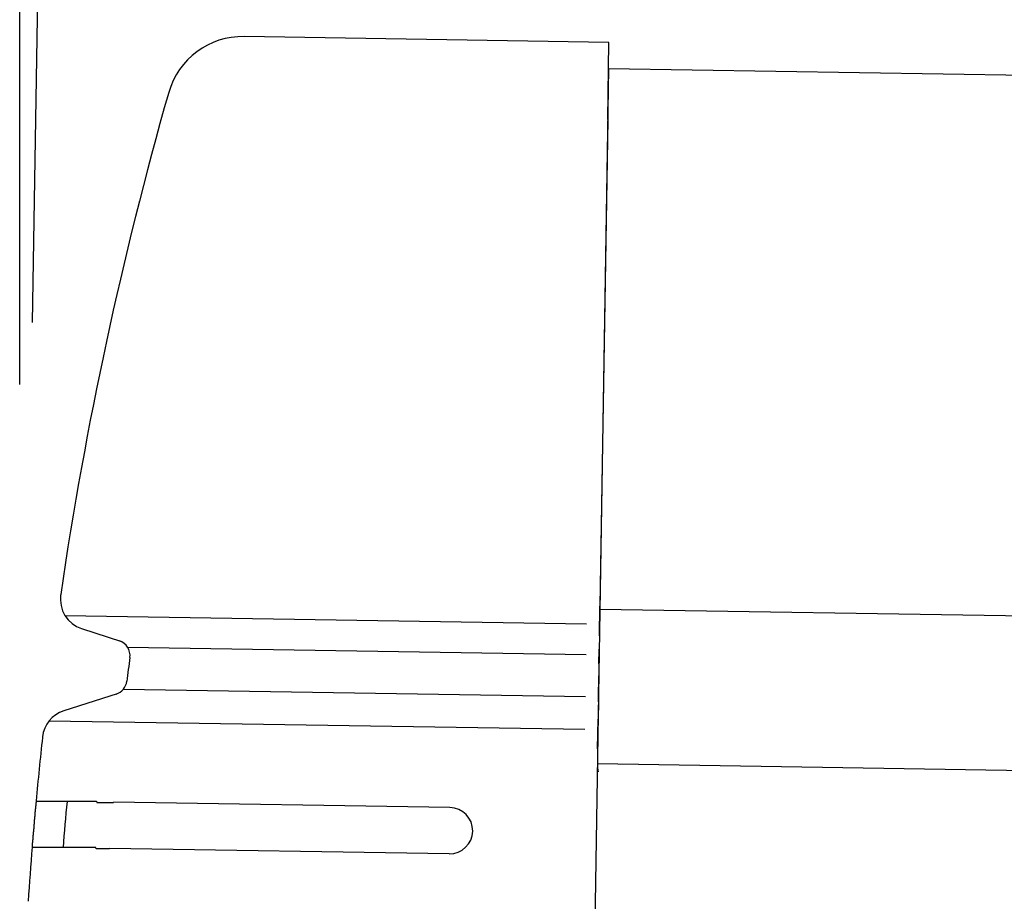
# Model space of a CAD drawing. Extents: x 543 to 20719, y 184 to 14052.
# Drawn here: x 5695 to 5759, y 13110 to 13167 of the extents above; entities that cross this region are included whole.
import ezdxf

# ---------------------------------------------------------------- set-up
doc = ezdxf.new("R2010")
doc.units = 0
doc.header["$LTSCALE"] = 50
doc.header["$MEASUREMENT"] = 0
for name, color, linetype in [('SUNPOU', 4, 'CONTINUOUS'), ('上枠左右A1_5', 1, 'CONTINUOUS'), ('鼻隠し前コーナー樹脂', 4, 'CONTINUOUS')]:
    doc.layers.add(name, color=color, linetype=linetype)

msp = doc.modelspace()

# ---------------------------------------------------------------- linework, layer by layer
at = {"layer": 'SUNPOU'}
for p, q in [((5695.885, 13147.183), (5702.396, 13554.142)), ((5695.053, 13143.174), (5695.053, 13345.224))]:
    msp.add_line(p, q, dxfattribs=at)
at = {"layer": '上枠左右A1_5'}
for p, q in [((5733.163, 13163.626), (5730.923, 13023.644)), ((5733.163, 13163.626), (8777.141, 13114.922)), ((5732.603, 13128.63), (8776.581, 13079.927)), ((5732.443, 13118.632), (8776.421, 13069.928))]:
    msp.add_line(p, q, dxfattribs=at)
at = {"layer": '鼻隠し前コーナー樹脂', "linetype": 'Continuous'}
for p, q in [((5733.19, 13165.326), (5709.583, 13165.704)), ((5733.11, 13160.326), (5733.19, 13165.326)), ((5733.11, 13160.326), (5732.606, 13128.819)), ((5697.708, 13129.585), (5697.705, 13129.562)), ((5732.575, 13126.903), (5732.606, 13128.819)), ((5697.983, 13128.219), (5731.745, 13127.678)), ((5699.062, 13127.371), (5701.633, 13126.532)), ((5732.575, 13126.903), (5732.562, 13126.045)), ((5702.04, 13126.156), (5731.713, 13125.681)), ((5732.546, 13125.087), (5732.562, 13126.045)), ((5732.546, 13125.087), (5732.522, 13123.58)), ((5701.763, 13123.44), (5731.67, 13122.961)), ((5732.507, 13122.621), (5732.522, 13123.58)), ((5701.354, 13123.144), (5697.908, 13122.043)), ((5732.507, 13122.621), (5732.489, 13121.496)), ((5732.458, 13119.577), (5732.489, 13121.496)), ((5696.968, 13121.403), (5731.636, 13120.849)), ((5696.529, 13120.355), (5696.526, 13120.325)), ((5732.458, 13119.577), (5732.442, 13118.578)), ((5722.896, 13115.784), (5701.127, 13116.132)), ((5722.848, 13112.785), (5700.864, 13113.136))]:
    msp.add_line(p, q, dxfattribs=at)
at = {"layer": '鼻隠し前コーナー樹脂'}
for p, q in [((5696.08, 13115.8), (5696.07, 13115.8)), ((5696.07, 13115.8), (5696.07, 13115.7)), ((5696.09, 13115.9), (5696.08, 13115.9)), ((5696.08, 13115.9), (5696.08, 13115.8)), ((5696.1, 13116), (5696.09, 13116)), ((5696.09, 13116), (5696.09, 13115.9)), ((5696.11, 13116.1), (5696.1, 13116.1)), ((5696.1, 13116.1), (5696.1, 13116)), ((5696.11, 13116.2), (5696.12, 13116.2)), ((5696.11, 13116.2), (5696.11, 13116.1)), ((5696.12, 13116.2), (5696.13, 13116.2)), ((5696.13, 13116.2), (5696.14, 13116.2)), ((5696.14, 13116.2), (5696.15, 13116.2)), ((5696.15, 13116.2), (5696.16, 13116.2)), ((5696.16, 13116.2), (5696.17, 13116.2)), ((5696.17, 13116.2), (5696.18, 13116.2)), ((5696.18, 13116.2), (5696.19, 13116.2)), ((5696.19, 13116.2), (5696.2, 13116.2)), ((5696.2, 13116.2), (5696.21, 13116.2)), ((5696.21, 13116.2), (5696.22, 13116.2)), ((5696.22, 13116.2), (5696.23, 13116.2)), ((5696.23, 13116.2), (5696.24, 13116.2)), ((5696.24, 13116.2), (5696.25, 13116.2)), ((5696.25, 13116.2), (5696.26, 13116.2)), ((5696.26, 13116.2), (5696.27, 13116.2)), ((5696.27, 13116.2), (5696.28, 13116.2)), ((5696.28, 13116.2), (5696.29, 13116.2)), ((5696.29, 13116.2), (5696.3, 13116.2)), ((5696.3, 13116.2), (5696.31, 13116.2)), ((5696.31, 13116.2), (5696.32, 13116.2)), ((5696.32, 13116.2), (5696.33, 13116.2)), ((5696.33, 13116.2), (5696.34, 13116.2)), ((5696.34, 13116.2), (5696.35, 13116.2)), ((5696.35, 13116.2), (5696.36, 13116.2)), ((5696.36, 13116.2), (5696.37, 13116.2)), ((5696.37, 13116.2), (5696.38, 13116.2)), ((5696.38, 13116.2), (5696.39, 13116.2)), ((5696.39, 13116.2), (5696.4, 13116.2)), ((5696.4, 13116.2), (5696.41, 13116.2)), ((5696.41, 13116.2), (5696.42, 13116.2)), ((5696.42, 13116.2), (5696.43, 13116.2)), ((5696.43, 13116.2), (5696.44, 13116.2)), ((5696.44, 13116.2), (5696.45, 13116.2)), ((5696.45, 13116.2), (5696.46, 13116.2)), ((5696.46, 13116.2), (5696.47, 13116.2)), ((5696.47, 13116.2), (5696.48, 13116.2)), ((5696.48, 13116.2), (5696.49, 13116.2)), ((5696.49, 13116.2), (5696.5, 13116.2)), ((5696.5, 13116.2), (5696.51, 13116.2)), ((5696.51, 13116.2), (5696.52, 13116.2)), ((5696.52, 13116.2), (5696.53, 13116.2)), ((5696.53, 13116.2), (5696.54, 13116.2)), ((5696.54, 13116.2), (5696.55, 13116.2)), ((5696.55, 13116.2), (5696.56, 13116.2)), ((5696.56, 13116.2), (5696.57, 13116.2)), ((5696.57, 13116.2), (5696.58, 13116.2)), ((5696.58, 13116.2), (5696.59, 13116.2)), ((5696.59, 13116.2), (5696.6, 13116.2)), ((5696.6, 13116.2), (5696.61, 13116.2)), ((5696.61, 13116.2), (5696.62, 13116.2)), ((5696.62, 13116.2), (5696.63, 13116.2)), ((5696.63, 13116.2), (5696.64, 13116.2)), ((5696.64, 13116.2), (5696.65, 13116.2)), ((5696.65, 13116.2), (5696.66, 13116.2)), ((5696.66, 13116.2), (5696.67, 13116.2)), ((5696.67, 13116.2), (5696.68, 13116.2)), ((5696.68, 13116.2), (5696.69, 13116.2)), ((5696.69, 13116.2), (5696.7, 13116.2)), ((5696.7, 13116.2), (5696.71, 13116.2)), ((5696.71, 13116.2), (5696.72, 13116.2)), ((5696.72, 13116.2), (5696.73, 13116.2)), ((5696.73, 13116.2), (5696.74, 13116.2)), ((5696.74, 13116.2), (5696.75, 13116.2)), ((5696.75, 13116.2), (5696.76, 13116.2)), ((5696.76, 13116.2), (5696.77, 13116.2)), ((5696.77, 13116.2), (5696.78, 13116.2)), ((5696.78, 13116.2), (5696.79, 13116.2)), ((5696.79, 13116.2), (5696.8, 13116.2)), ((5696.8, 13116.2), (5696.81, 13116.2)), ((5696.81, 13116.2), (5696.82, 13116.2)), ((5696.82, 13116.2), (5696.83, 13116.2)), ((5696.83, 13116.2), (5696.84, 13116.2)), ((5696.84, 13116.2), (5696.85, 13116.2)), ((5696.85, 13116.2), (5696.86, 13116.2)), ((5696.86, 13116.2), (5696.87, 13116.2)), ((5696.87, 13116.2), (5696.88, 13116.2)), ((5696.88, 13116.2), (5696.9, 13116.2)), ((5696.9, 13116.2), (5696.91, 13116.2)), ((5696.91, 13116.2), (5696.92, 13116.2)), ((5696.92, 13116.2), (5696.93, 13116.2)), ((5696.93, 13116.2), (5696.94, 13116.2)), ((5696.94, 13116.2), (5696.95, 13116.2)), ((5696.95, 13116.2), (5696.96, 13116.2)), ((5696.96, 13116.2), (5696.97, 13116.2)), ((5696.97, 13116.2), (5696.99, 13116.2)), ((5696.99, 13116.2), (5697, 13116.2)), ((5697, 13116.2), (5697.01, 13116.2)), ((5697.01, 13116.2), (5697.02, 13116.2)), ((5697.02, 13116.2), (5697.03, 13116.2)), ((5697.03, 13116.2), (5697.05, 13116.2)), ((5697.05, 13116.2), (5697.06, 13116.2)), ((5697.06, 13116.2), (5697.07, 13116.2)), ((5697.07, 13116.2), (5697.08, 13116.2)), ((5697.08, 13116.2), (5697.09, 13116.2)), ((5697.09, 13116.2), (5697.11, 13116.2)), ((5697.11, 13116.2), (5697.12, 13116.2)), ((5697.12, 13116.2), (5697.13, 13116.2)), ((5697.13, 13116.2), (5697.14, 13116.2)), ((5697.14, 13116.2), (5697.16, 13116.2)), ((5697.16, 13116.2), (5697.17, 13116.2)), ((5697.17, 13116.2), (5697.18, 13116.2)), ((5697.18, 13116.2), (5697.19, 13116.2)), ((5697.19, 13116.2), (5697.21, 13116.2)), ((5697.21, 13116.2), (5697.22, 13116.2)), ((5697.22, 13116.2), (5697.23, 13116.2)), ((5697.23, 13116.2), (5697.25, 13116.2)), ((5697.25, 13116.2), (5697.26, 13116.2)), ((5697.26, 13116.2), (5697.27, 13116.2)), ((5697.27, 13116.2), (5697.28, 13116.2)), ((5697.28, 13116.2), (5697.3, 13116.2)), ((5697.3, 13116.2), (5697.31, 13116.2)), ((5697.31, 13116.2), (5697.32, 13116.2)), ((5697.32, 13116.2), (5697.34, 13116.2)), ((5697.34, 13116.2), (5697.35, 13116.2)), ((5697.35, 13116.2), (5697.37, 13116.2)), ((5697.37, 13116.2), (5697.38, 13116.2)), ((5697.38, 13116.2), (5697.39, 13116.2)), ((5697.39, 13116.2), (5697.41, 13116.2)), ((5697.41, 13116.2), (5697.42, 13116.2)), ((5697.42, 13116.2), (5697.43, 13116.2)), ((5697.43, 13116.2), (5697.45, 13116.2)), ((5697.45, 13116.2), (5697.46, 13116.2)), ((5697.46, 13116.2), (5697.48, 13116.2)), ((5697.48, 13116.2), (5697.49, 13116.2)), ((5697.49, 13116.2), (5697.5, 13116.2)), ((5697.5, 13116.2), (5697.52, 13116.2)), ((5697.52, 13116.2), (5697.53, 13116.2)), ((5697.53, 13116.2), (5697.55, 13116.2)), ((5697.55, 13116.2), (5697.56, 13116.2)), ((5697.56, 13116.2), (5697.58, 13116.2)), ((5697.58, 13116.2), (5697.59, 13116.2)), ((5697.59, 13116.2), (5697.61, 13116.2)), ((5697.61, 13116.2), (5697.62, 13116.2)), ((5697.62, 13116.2), (5697.63, 13116.2)), ((5697.63, 13116.2), (5697.65, 13116.2)), ((5697.65, 13116.2), (5697.66, 13116.2)), ((5697.66, 13116.2), (5697.68, 13116.2)), ((5697.68, 13116.2), (5697.69, 13116.2)), ((5697.69, 13116.2), (5697.71, 13116.2)), ((5697.71, 13116.2), (5697.72, 13116.2)), ((5697.72, 13116.2), (5697.74, 13116.2)), ((5697.74, 13116.2), (5697.75, 13116.2)), ((5697.75, 13116.2), (5697.77, 13116.2)), ((5697.77, 13116.2), (5697.79, 13116.2)), ((5697.79, 13116.2), (5697.8, 13116.2)), ((5697.8, 13116.2), (5697.82, 13116.2)), ((5697.82, 13116.2), (5697.83, 13116.2)), ((5697.83, 13116.2), (5697.85, 13116.2)), ((5697.85, 13116.2), (5697.86, 13116.2)), ((5697.86, 13116.2), (5697.88, 13116.2)), ((5697.88, 13116.2), (5697.89, 13116.2)), ((5697.89, 13116.2), (5697.91, 13116.2)), ((5697.91, 13116.2), (5697.93, 13116.2)), ((5697.93, 13116.2), (5697.94, 13116.2)), ((5697.94, 13116.2), (5697.96, 13116.2)), ((5697.96, 13116.2), (5697.97, 13116.2)), ((5697.97, 13116.2), (5697.99, 13116.2)), ((5697.99, 13116.2), (5698, 13116.2)), ((5698, 13116.2), (5698.02, 13116.2)), ((5698.02, 13116.2), (5698.04, 13116.2)), ((5698.04, 13116.2), (5698.05, 13116.2)), ((5698.05, 13116.2), (5698.07, 13116.2)), ((5698.07, 13116.2), (5698.09, 13116.2)), ((5698.09, 13116.2), (5698.1, 13116.2)), ((5698.1, 13116.2), (5698.12, 13116.2)), ((5698.12, 13116.2), (5698.14, 13116.2)), ((5698.14, 13116.2), (5698.15, 13116.2)), ((5698.15, 13116.2), (5698.17, 13116.2)), ((5698.17, 13116.2), (5698.19, 13116.2)), ((5698.19, 13116.2), (5698.2, 13116.2)), ((5698.2, 13116.2), (5698.22, 13116.2)), ((5698.22, 13116.2), (5698.24, 13116.2)), ((5698.24, 13116.2), (5698.25, 13116.2)), ((5698.25, 13116.2), (5698.27, 13116.2)), ((5698.27, 13116.2), (5698.29, 13116.2)), ((5698.29, 13116.2), (5698.3, 13116.2)), ((5698.3, 13116.2), (5698.32, 13116.2)), ((5698.32, 13116.2), (5698.34, 13116.2)), ((5698.34, 13116.2), (5698.35, 13116.2)), ((5698.35, 13116.2), (5698.37, 13116.2)), ((5698.37, 13116.2), (5698.39, 13116.2)), ((5698.39, 13116.2), (5698.41, 13116.2)), ((5698.41, 13116.2), (5698.42, 13116.2)), ((5698.42, 13116.2), (5698.44, 13116.2)), ((5698.44, 13116.2), (5698.46, 13116.2)), ((5698.46, 13116.2), (5698.47, 13116.2)), ((5698.47, 13116.2), (5698.49, 13116.2)), ((5698.49, 13116.2), (5698.51, 13116.2)), ((5698.51, 13116.2), (5698.53, 13116.2)), ((5698.53, 13116.2), (5698.54, 13116.2)), ((5698.54, 13116.2), (5698.56, 13116.2)), ((5698.56, 13116.2), (5698.58, 13116.2)), ((5698.58, 13116.2), (5698.6, 13116.2)), ((5698.6, 13116.2), (5698.62, 13116.2)), ((5698.62, 13116.2), (5698.63, 13116.2)), ((5698.63, 13116.2), (5698.65, 13116.2)), ((5698.65, 13116.2), (5698.67, 13116.2)), ((5698.67, 13116.2), (5698.69, 13116.2)), ((5698.69, 13116.2), (5698.71, 13116.2)), ((5698.71, 13116.2), (5698.72, 13116.2)), ((5698.72, 13116.2), (5698.74, 13116.2)), ((5698.74, 13116.2), (5698.76, 13116.2)), ((5698.76, 13116.2), (5698.78, 13116.2)), ((5698.78, 13116.2), (5698.8, 13116.2)), ((5698.8, 13116.2), (5698.81, 13116.2)), ((5698.81, 13116.2), (5698.83, 13116.2)), ((5698.83, 13116.2), (5698.85, 13116.2)), ((5698.85, 13116.2), (5698.87, 13116.2)), ((5698.87, 13116.2), (5698.89, 13116.2)), ((5698.89, 13116.2), (5698.91, 13116.2)), ((5698.91, 13116.2), (5698.92, 13116.2)), ((5698.92, 13116.2), (5698.94, 13116.2)), ((5698.94, 13116.2), (5698.96, 13116.2)), ((5698.96, 13116.2), (5698.98, 13116.2)), ((5698.98, 13116.2), (5699, 13116.2)), ((5699, 13116.2), (5699.02, 13116.2)), ((5699.02, 13116.2), (5699.04, 13116.2)), ((5699.04, 13116.2), (5699.05, 13116.2)), ((5699.05, 13116.2), (5699.07, 13116.2)), ((5699.07, 13116.2), (5699.09, 13116.2)), ((5699.09, 13116.2), (5699.11, 13116.2)), ((5699.11, 13116.2), (5699.13, 13116.2)), ((5699.13, 13116.2), (5699.15, 13116.2)), ((5699.15, 13116.2), (5699.17, 13116.2)), ((5699.17, 13116.2), (5699.19, 13116.2)), ((5699.19, 13116.2), (5699.2, 13116.2)), ((5699.2, 13116.2), (5699.22, 13116.2)), ((5699.22, 13116.2), (5699.24, 13116.2)), ((5699.24, 13116.2), (5699.26, 13116.2)), ((5699.26, 13116.2), (5699.28, 13116.2)), ((5699.28, 13116.2), (5699.3, 13116.2)), ((5699.3, 13116.2), (5699.32, 13116.2)), ((5699.32, 13116.2), (5699.34, 13116.2)), ((5699.34, 13116.2), (5699.36, 13116.2)), ((5699.36, 13116.2), (5699.38, 13116.2)), ((5699.38, 13116.2), (5699.4, 13116.2)), ((5699.4, 13116.2), (5699.42, 13116.2)), ((5699.42, 13116.2), (5699.43, 13116.2)), ((5699.43, 13116.2), (5699.45, 13116.2)), ((5699.45, 13116.2), (5699.47, 13116.2)), ((5699.47, 13116.2), (5699.49, 13116.2)), ((5699.49, 13116.2), (5699.51, 13116.2)), ((5699.51, 13116.2), (5699.53, 13116.2)), ((5699.53, 13116.2), (5699.55, 13116.2)), ((5699.55, 13116.2), (5699.57, 13116.2)), ((5699.57, 13116.2), (5699.59, 13116.2)), ((5699.59, 13116.2), (5699.61, 13116.2)), ((5699.61, 13116.2), (5699.63, 13116.2)), ((5699.63, 13116.2), (5699.65, 13116.2)), ((5699.65, 13116.2), (5699.67, 13116.2)), ((5699.67, 13116.2), (5699.69, 13116.2)), ((5699.69, 13116.2), (5699.71, 13116.2)), ((5699.71, 13116.2), (5699.73, 13116.2)), ((5699.73, 13116.2), (5699.75, 13116.2)), ((5699.75, 13116.2), (5699.77, 13116.2)), ((5699.77, 13116.2), (5699.79, 13116.2)), ((5699.79, 13116.2), (5699.81, 13116.2)), ((5699.81, 13116.2), (5699.83, 13116.2)), ((5699.83, 13116.2), (5699.85, 13116.2)), ((5699.85, 13116.2), (5699.87, 13116.2)), ((5699.87, 13116.2), (5699.89, 13116.2)), ((5699.89, 13116.2), (5699.91, 13116.2)), ((5699.91, 13116.2), (5699.93, 13116.2)), ((5699.93, 13116.2), (5699.95, 13116.2)), ((5699.95, 13116.2), (5699.97, 13116.2)), ((5699.97, 13116.2), (5699.99, 13116.2)), ((5699.99, 13116.2), (5700.01, 13116.2)), ((5700.01, 13116.2), (5700.03, 13116.2)), ((5700.03, 13116.2), (5700.05, 13116.1)), ((5700.05, 13116.1), (5700.07, 13116.1)), ((5700.07, 13116.1), (5700.09, 13116.1)), ((5700.09, 13116.1), (5700.11, 13116.1)), ((5700.11, 13116.1), (5700.13, 13116.1)), ((5700.13, 13116.1), (5700.15, 13116.1)), ((5700.15, 13116.1), (5700.17, 13116.1)), ((5700.17, 13116.1), (5700.19, 13116.1)), ((5700.19, 13116.1), (5700.21, 13116.1)), ((5700.21, 13116.1), (5700.23, 13116.1)), ((5700.23, 13116.1), (5700.25, 13116.1)), ((5700.25, 13116.1), (5700.27, 13116.1)), ((5700.27, 13116.1), (5700.29, 13116.1)), ((5700.29, 13116.1), (5700.31, 13116.1)), ((5700.31, 13116.1), (5700.33, 13116.1)), ((5700.33, 13116.1), (5700.35, 13116.1)), ((5700.35, 13116.1), (5700.37, 13116.1)), ((5700.37, 13116.1), (5700.39, 13116.1)), ((5700.39, 13116.1), (5700.41, 13116.1)), ((5700.41, 13116.1), (5700.43, 13116.1)), ((5700.43, 13116.1), (5700.45, 13116.1)), ((5700.45, 13116.1), (5700.47, 13116.1)), ((5700.47, 13116.1), (5700.49, 13116.1)), ((5700.49, 13116.1), (5700.51, 13116.1)), ((5700.51, 13116.1), (5700.53, 13116.1)), ((5700.53, 13116.1), (5700.55, 13116.1)), ((5700.55, 13116.1), (5700.57, 13116.1)), ((5700.57, 13116.1), (5700.59, 13116.1)), ((5700.59, 13116.1), (5700.61, 13116.1)), ((5700.61, 13116.1), (5700.63, 13116.1)), ((5700.63, 13116.1), (5700.65, 13116.1)), ((5700.65, 13116.1), (5700.68, 13116.1)), ((5700.68, 13116.1), (5700.7, 13116.1)), ((5700.7, 13116.1), (5700.72, 13116.1)), ((5700.72, 13116.1), (5700.74, 13116.1)), ((5700.74, 13116.1), (5700.76, 13116.1)), ((5700.76, 13116.1), (5700.78, 13116.1)), ((5700.78, 13116.1), (5700.8, 13116.1)), ((5700.8, 13116.1), (5700.82, 13116.1)), ((5700.82, 13116.1), (5700.84, 13116.1)), ((5700.84, 13116.1), (5700.86, 13116.1)), ((5700.86, 13116.1), (5700.88, 13116.1)), ((5700.88, 13116.1), (5700.9, 13116.1)), ((5700.9, 13116.1), (5700.92, 13116.1)), ((5700.92, 13116.1), (5700.94, 13116.1)), ((5700.94, 13116.1), (5700.96, 13116.1)), ((5700.96, 13116.1), (5700.98, 13116.1)), ((5700.98, 13116.1), (5701, 13116.1)), ((5701, 13116.1), (5701.02, 13116.1)), ((5701.02, 13116.1), (5701.04, 13116.1)), ((5701.04, 13116.1), (5701.06, 13116.1)), ((5701.06, 13116.1), (5701.09, 13116.1)), ((5701.09, 13116.1), (5701.11, 13116.1)), ((5701.11, 13116.1), (5701.13, 13116.1)), ((5696.02, 13115.1), (5696.01, 13115.1)), ((5696.01, 13115.1), (5696.01, 13115)), ((5696.03, 13115.2), (5696.02, 13115.2)), ((5696.02, 13115.2), (5696.02, 13115.1)), ((5696.04, 13115.4), (5696.03, 13115.3)), ((5696.03, 13115.3), (5696.03, 13115.2)), ((5696.05, 13115.5), (5696.04, 13115.5)), ((5696.04, 13115.5), (5696.04, 13115.4)), ((5696.06, 13115.6), (5696.05, 13115.6)), ((5696.05, 13115.6), (5696.05, 13115.5)), ((5696.07, 13115.7), (5696.06, 13115.7)), ((5696.06, 13115.7), (5696.06, 13115.6)), ((5695.97, 13114.6), (5695.96, 13114.5)), ((5695.96, 13114.5), (5695.96, 13114.4)), ((5695.98, 13114.7), (5695.97, 13114.7)), ((5695.97, 13114.7), (5695.97, 13114.6)), ((5695.99, 13114.8), (5695.98, 13114.8)), ((5695.98, 13114.8), (5695.98, 13114.7)), ((5696, 13114.9), (5695.99, 13114.9)), ((5695.99, 13114.9), (5695.99, 13114.8)), ((5696.01, 13115), (5696, 13115)), ((5696, 13115), (5696, 13114.9)), ((5695.92, 13114), (5695.91, 13114)), ((5695.91, 13114), (5695.91, 13113.9)), ((5695.91, 13113.9), (5695.91, 13113.8)), ((5695.93, 13114.1), (5695.92, 13114.1)), ((5695.92, 13114.1), (5695.92, 13114)), ((5695.94, 13114.2), (5695.93, 13114.2)), ((5695.93, 13114.2), (5695.93, 13114.1)), ((5695.95, 13114.3), (5695.94, 13114.3)), ((5695.94, 13114.3), (5695.94, 13114.2)), ((5695.96, 13114.4), (5695.95, 13114.4)), ((5695.95, 13114.4), (5695.95, 13114.3)), ((5695.86, 13113.2), (5695.85, 13113.2)), ((5695.86, 13113.2), (5695.85, 13113.2)), ((5695.87, 13113.3), (5695.86, 13113.3)), ((5695.86, 13113.3), (5695.86, 13113.2)), ((5695.87, 13113.2), (5695.86, 13113.2)), ((5695.88, 13113.5), (5695.87, 13113.5)), ((5695.87, 13113.5), (5695.87, 13113.4)), ((5695.87, 13113.4), (5695.87, 13113.3)), ((5695.88, 13113.2), (5695.87, 13113.2)), ((5695.89, 13113.6), (5695.88, 13113.6)), ((5695.88, 13113.6), (5695.88, 13113.5)), ((5695.89, 13113.2), (5695.88, 13113.2)), ((5695.9, 13113.7), (5695.89, 13113.7)), ((5695.89, 13113.7), (5695.89, 13113.6)), ((5695.9, 13113.2), (5695.89, 13113.2)), ((5695.91, 13113.8), (5695.9, 13113.8)), ((5695.9, 13113.8), (5695.9, 13113.7)), ((5695.91, 13113.2), (5695.9, 13113.2)), ((5695.92, 13113.2), (5695.91, 13113.2)), ((5695.93, 13113.2), (5695.92, 13113.2)), ((5695.94, 13113.2), (5695.93, 13113.2)), ((5695.95, 13113.2), (5695.94, 13113.2)), ((5695.96, 13113.2), (5695.95, 13113.2)), ((5695.97, 13113.2), (5695.96, 13113.2)), ((5695.98, 13113.2), (5695.97, 13113.2)), ((5695.99, 13113.2), (5695.98, 13113.2)), ((5696, 13113.2), (5695.99, 13113.2)), ((5696.01, 13113.2), (5696, 13113.2)), ((5696.02, 13113.2), (5696.01, 13113.2)), ((5696.03, 13113.2), (5696.02, 13113.2)), ((5696.04, 13113.2), (5696.03, 13113.2)), ((5696.05, 13113.2), (5696.04, 13113.2)), ((5696.06, 13113.2), (5696.05, 13113.2)), ((5696.07, 13113.2), (5696.06, 13113.2)), ((5696.08, 13113.2), (5696.07, 13113.2)), ((5696.09, 13113.2), (5696.08, 13113.2)), ((5696.1, 13113.2), (5696.09, 13113.2)), ((5696.11, 13113.2), (5696.1, 13113.2)), ((5696.12, 13113.2), (5696.11, 13113.2)), ((5696.13, 13113.2), (5696.12, 13113.2)), ((5696.14, 13113.2), (5696.13, 13113.2)), ((5696.15, 13113.2), (5696.14, 13113.2)), ((5696.16, 13113.2), (5696.15, 13113.2)), ((5696.17, 13113.2), (5696.16, 13113.2)), ((5696.18, 13113.2), (5696.17, 13113.2)), ((5696.19, 13113.2), (5696.18, 13113.2)), ((5696.2, 13113.2), (5696.19, 13113.2)), ((5696.21, 13113.2), (5696.2, 13113.2)), ((5696.22, 13113.2), (5696.21, 13113.2)), ((5696.23, 13113.2), (5696.22, 13113.2)), ((5696.24, 13113.2), (5696.23, 13113.2)), ((5696.25, 13113.2), (5696.24, 13113.2)), ((5696.26, 13113.2), (5696.25, 13113.2)), ((5696.27, 13113.2), (5696.26, 13113.2)), ((5696.28, 13113.2), (5696.27, 13113.2)), ((5696.29, 13113.2), (5696.28, 13113.2)), ((5696.3, 13113.2), (5696.29, 13113.2)), ((5696.31, 13113.2), (5696.3, 13113.2)), ((5696.32, 13113.2), (5696.31, 13113.2)), ((5696.33, 13113.2), (5696.32, 13113.2)), ((5696.34, 13113.2), (5696.33, 13113.2)), ((5696.35, 13113.2), (5696.34, 13113.2)), ((5696.36, 13113.2), (5696.35, 13113.2)), ((5696.37, 13113.2), (5696.36, 13113.2)), ((5696.38, 13113.2), (5696.37, 13113.2)), ((5696.39, 13113.2), (5696.38, 13113.2)), ((5696.4, 13113.2), (5696.39, 13113.2)), ((5696.41, 13113.2), (5696.4, 13113.2)), ((5696.42, 13113.2), (5696.41, 13113.2)), ((5696.43, 13113.2), (5696.42, 13113.2)), ((5696.44, 13113.2), (5696.43, 13113.2)), ((5696.45, 13113.2), (5696.44, 13113.2)), ((5696.46, 13113.2), (5696.45, 13113.2)), ((5696.47, 13113.2), (5696.46, 13113.2)), ((5696.48, 13113.2), (5696.47, 13113.2)), ((5696.49, 13113.2), (5696.48, 13113.2)), ((5696.5, 13113.2), (5696.49, 13113.2)), ((5696.51, 13113.2), (5696.5, 13113.2)), ((5696.52, 13113.2), (5696.51, 13113.2)), ((5696.53, 13113.2), (5696.52, 13113.2)), ((5696.54, 13113.2), (5696.53, 13113.2)), ((5696.55, 13113.2), (5696.54, 13113.2)), ((5696.56, 13113.2), (5696.55, 13113.2)), ((5696.57, 13113.2), (5696.56, 13113.2)), ((5696.58, 13113.2), (5696.57, 13113.2)), ((5696.59, 13113.2), (5696.58, 13113.2)), ((5696.6, 13113.2), (5696.59, 13113.2)), ((5696.62, 13113.2), (5696.6, 13113.2)), ((5696.63, 13113.2), (5696.62, 13113.2)), ((5696.64, 13113.2), (5696.63, 13113.2)), ((5696.65, 13113.2), (5696.64, 13113.2)), ((5696.66, 13113.2), (5696.65, 13113.2)), ((5696.67, 13113.2), (5696.66, 13113.2)), ((5696.68, 13113.2), (5696.67, 13113.2)), ((5696.69, 13113.2), (5696.68, 13113.2)), ((5696.7, 13113.2), (5696.69, 13113.2)), ((5696.72, 13113.2), (5696.7, 13113.2)), ((5696.73, 13113.2), (5696.72, 13113.2)), ((5696.74, 13113.2), (5696.73, 13113.2)), ((5696.75, 13113.2), (5696.74, 13113.2)), ((5696.76, 13113.2), (5696.75, 13113.2)), ((5696.77, 13113.2), (5696.76, 13113.2)), ((5696.79, 13113.2), (5696.77, 13113.2)), ((5696.8, 13113.2), (5696.79, 13113.2)), ((5696.81, 13113.2), (5696.8, 13113.2)), ((5696.82, 13113.2), (5696.81, 13113.2)), ((5696.83, 13113.2), (5696.82, 13113.2)), ((5696.85, 13113.2), (5696.83, 13113.2)), ((5696.86, 13113.2), (5696.85, 13113.2)), ((5696.87, 13113.2), (5696.86, 13113.2)), ((5696.88, 13113.2), (5696.87, 13113.2)), ((5696.9, 13113.2), (5696.88, 13113.2)), ((5696.91, 13113.2), (5696.9, 13113.2)), ((5696.92, 13113.2), (5696.91, 13113.2)), ((5696.93, 13113.2), (5696.92, 13113.2)), ((5696.95, 13113.2), (5696.93, 13113.2)), ((5696.96, 13113.2), (5696.95, 13113.2)), ((5696.97, 13113.2), (5696.96, 13113.2)), ((5696.99, 13113.2), (5696.97, 13113.2)), ((5697, 13113.2), (5696.99, 13113.2)), ((5697.01, 13113.2), (5697, 13113.2)), ((5697.03, 13113.2), (5697.01, 13113.2)), ((5697.04, 13113.2), (5697.03, 13113.2)), ((5697.05, 13113.2), (5697.04, 13113.2)), ((5697.07, 13113.2), (5697.05, 13113.2)), ((5697.08, 13113.2), (5697.07, 13113.2)), ((5697.09, 13113.2), (5697.08, 13113.2)), ((5697.11, 13113.2), (5697.09, 13113.2)), ((5697.12, 13113.2), (5697.11, 13113.2)), ((5697.13, 13113.2), (5697.12, 13113.2)), ((5697.15, 13113.2), (5697.13, 13113.2)), ((5697.16, 13113.2), (5697.15, 13113.2)), ((5697.17, 13113.2), (5697.16, 13113.2)), ((5697.19, 13113.2), (5697.17, 13113.2)), ((5697.2, 13113.2), (5697.19, 13113.2)), ((5697.22, 13113.2), (5697.2, 13113.2)), ((5697.23, 13113.2), (5697.22, 13113.2)), ((5697.25, 13113.2), (5697.23, 13113.2)), ((5697.26, 13113.2), (5697.25, 13113.2)), ((5697.27, 13113.2), (5697.26, 13113.2)), ((5697.29, 13113.2), (5697.27, 13113.2)), ((5697.3, 13113.2), (5697.29, 13113.2)), ((5697.32, 13113.2), (5697.3, 13113.2)), ((5697.33, 13113.2), (5697.32, 13113.2)), ((5697.35, 13113.2), (5697.33, 13113.2)), ((5697.36, 13113.2), (5697.35, 13113.2)), ((5697.38, 13113.2), (5697.36, 13113.2)), ((5697.39, 13113.2), (5697.38, 13113.2)), ((5697.4, 13113.2), (5697.39, 13113.2)), ((5697.42, 13113.2), (5697.4, 13113.2)), ((5697.43, 13113.2), (5697.42, 13113.2)), ((5697.45, 13113.2), (5697.43, 13113.2)), ((5697.46, 13113.2), (5697.45, 13113.2)), ((5697.48, 13113.2), (5697.46, 13113.2)), ((5697.5, 13113.2), (5697.48, 13113.2)), ((5697.51, 13113.2), (5697.5, 13113.2)), ((5697.53, 13113.2), (5697.51, 13113.2)), ((5697.54, 13113.2), (5697.53, 13113.2)), ((5697.56, 13113.2), (5697.54, 13113.2)), ((5697.57, 13113.2), (5697.56, 13113.2)), ((5697.59, 13113.2), (5697.57, 13113.2)), ((5697.6, 13113.2), (5697.59, 13113.2)), ((5697.62, 13113.2), (5697.6, 13113.2)), ((5697.63, 13113.2), (5697.62, 13113.2)), ((5697.65, 13113.2), (5697.63, 13113.2)), ((5697.67, 13113.2), (5697.65, 13113.2)), ((5697.68, 13113.2), (5697.67, 13113.2)), ((5697.7, 13113.2), (5697.68, 13113.2)), ((5697.71, 13113.2), (5697.7, 13113.2)), ((5697.73, 13113.2), (5697.71, 13113.2)), ((5697.75, 13113.2), (5697.73, 13113.2)), ((5697.76, 13113.2), (5697.75, 13113.2)), ((5697.78, 13113.2), (5697.76, 13113.2)), ((5697.79, 13113.2), (5697.78, 13113.2)), ((5697.81, 13113.2), (5697.79, 13113.2)), ((5697.83, 13113.2), (5697.81, 13113.2)), ((5697.84, 13113.2), (5697.83, 13113.2)), ((5697.86, 13113.2), (5697.84, 13113.2)), ((5697.88, 13113.2), (5697.86, 13113.2)), ((5697.89, 13113.2), (5697.88, 13113.2)), ((5697.91, 13113.2), (5697.89, 13113.2)), ((5697.93, 13113.2), (5697.91, 13113.2)), ((5697.94, 13113.2), (5697.93, 13113.2)), ((5697.96, 13113.2), (5697.94, 13113.2)), ((5697.98, 13113.2), (5697.96, 13113.2)), ((5697.99, 13113.2), (5697.98, 13113.2)), ((5698.01, 13113.2), (5697.99, 13113.2)), ((5698.03, 13113.2), (5698.01, 13113.2)), ((5698.04, 13113.2), (5698.03, 13113.2)), ((5698.06, 13113.2), (5698.04, 13113.2)), ((5698.08, 13113.2), (5698.06, 13113.2)), ((5698.09, 13113.2), (5698.08, 13113.2)), ((5698.11, 13113.2), (5698.09, 13113.2)), ((5698.13, 13113.2), (5698.11, 13113.2)), ((5698.15, 13113.2), (5698.13, 13113.2)), ((5698.16, 13113.2), (5698.15, 13113.2)), ((5698.18, 13113.2), (5698.16, 13113.2)), ((5698.2, 13113.2), (5698.18, 13113.2)), ((5698.21, 13113.2), (5698.2, 13113.2)), ((5698.23, 13113.2), (5698.21, 13113.2)), ((5698.25, 13113.2), (5698.23, 13113.2)), ((5698.27, 13113.2), (5698.25, 13113.2)), ((5698.29, 13113.2), (5698.27, 13113.2)), ((5698.3, 13113.2), (5698.29, 13113.2)), ((5698.32, 13113.2), (5698.3, 13113.2)), ((5698.34, 13113.2), (5698.32, 13113.2)), ((5698.36, 13113.2), (5698.34, 13113.2)), ((5698.37, 13113.2), (5698.36, 13113.2)), ((5698.39, 13113.2), (5698.37, 13113.2)), ((5698.41, 13113.2), (5698.39, 13113.2)), ((5698.43, 13113.2), (5698.41, 13113.2)), ((5698.45, 13113.2), (5698.43, 13113.2)), ((5698.46, 13113.2), (5698.45, 13113.2)), ((5698.48, 13113.2), (5698.46, 13113.2)), ((5698.5, 13113.2), (5698.48, 13113.2)), ((5698.52, 13113.2), (5698.5, 13113.2)), ((5698.54, 13113.2), (5698.52, 13113.2)), ((5698.55, 13113.2), (5698.54, 13113.2)), ((5698.57, 13113.2), (5698.55, 13113.2)), ((5698.59, 13113.2), (5698.57, 13113.2)), ((5698.61, 13113.2), (5698.59, 13113.2)), ((5698.63, 13113.2), (5698.61, 13113.2)), ((5698.65, 13113.2), (5698.63, 13113.2)), ((5698.66, 13113.2), (5698.65, 13113.2)), ((5698.68, 13113.2), (5698.66, 13113.2)), ((5698.7, 13113.2), (5698.68, 13113.2)), ((5698.72, 13113.2), (5698.7, 13113.2)), ((5698.74, 13113.2), (5698.72, 13113.2)), ((5698.76, 13113.2), (5698.74, 13113.2)), ((5698.78, 13113.2), (5698.76, 13113.2)), ((5698.79, 13113.2), (5698.78, 13113.2)), ((5698.81, 13113.2), (5698.79, 13113.2)), ((5698.83, 13113.2), (5698.81, 13113.2)), ((5698.85, 13113.2), (5698.83, 13113.2)), ((5698.87, 13113.2), (5698.85, 13113.2)), ((5698.89, 13113.2), (5698.87, 13113.2)), ((5698.91, 13113.2), (5698.89, 13113.2)), ((5698.93, 13113.2), (5698.91, 13113.2)), ((5698.94, 13113.2), (5698.93, 13113.2)), ((5698.96, 13113.2), (5698.94, 13113.2)), ((5698.98, 13113.2), (5698.96, 13113.2)), ((5699, 13113.2), (5698.98, 13113.2)), ((5699.02, 13113.2), (5699, 13113.2)), ((5699.04, 13113.2), (5699.02, 13113.2)), ((5699.06, 13113.2), (5699.04, 13113.2)), ((5699.08, 13113.2), (5699.06, 13113.2)), ((5699.1, 13113.2), (5699.08, 13113.2)), ((5699.12, 13113.2), (5699.1, 13113.2)), ((5699.14, 13113.2), (5699.12, 13113.2)), ((5699.15, 13113.2), (5699.14, 13113.2)), ((5699.17, 13113.2), (5699.15, 13113.2)), ((5699.19, 13113.2), (5699.17, 13113.2)), ((5699.21, 13113.2), (5699.19, 13113.2)), ((5699.23, 13113.2), (5699.21, 13113.2)), ((5699.25, 13113.2), (5699.23, 13113.2)), ((5699.27, 13113.2), (5699.25, 13113.2)), ((5699.29, 13113.2), (5699.27, 13113.2)), ((5699.31, 13113.2), (5699.29, 13113.2)), ((5699.33, 13113.2), (5699.31, 13113.2)), ((5699.35, 13113.2), (5699.33, 13113.2)), ((5699.37, 13113.2), (5699.35, 13113.2)), ((5699.39, 13113.2), (5699.37, 13113.2)), ((5699.41, 13113.2), (5699.39, 13113.2)), ((5699.43, 13113.2), (5699.41, 13113.2)), ((5699.45, 13113.2), (5699.43, 13113.2)), ((5699.47, 13113.2), (5699.45, 13113.2)), ((5699.49, 13113.2), (5699.47, 13113.2)), ((5699.51, 13113.2), (5699.49, 13113.2)), ((5699.53, 13113.2), (5699.51, 13113.2)), ((5699.55, 13113.2), (5699.53, 13113.2)), ((5699.57, 13113.2), (5699.55, 13113.2)), ((5699.59, 13113.2), (5699.57, 13113.2)), ((5699.61, 13113.2), (5699.59, 13113.2)), ((5699.63, 13113.2), (5699.61, 13113.2)), ((5699.65, 13113.2), (5699.63, 13113.2)), ((5699.67, 13113.2), (5699.65, 13113.2)), ((5699.69, 13113.2), (5699.67, 13113.2)), ((5699.7, 13113.2), (5699.69, 13113.2)), ((5699.72, 13113.2), (5699.7, 13113.2)), ((5699.74, 13113.2), (5699.72, 13113.2)), ((5699.76, 13113.2), (5699.74, 13113.2)), ((5699.79, 13113.2), (5699.76, 13113.2)), ((5699.81, 13113.2), (5699.79, 13113.2)), ((5699.83, 13113.2), (5699.81, 13113.2)), ((5699.85, 13113.2), (5699.83, 13113.2)), ((5699.87, 13113.2), (5699.85, 13113.2)), ((5699.89, 13113.2), (5699.87, 13113.2)), ((5699.91, 13113.2), (5699.89, 13113.2)), ((5699.93, 13113.2), (5699.91, 13113.2)), ((5699.95, 13113.2), (5699.93, 13113.2)), ((5699.97, 13113.2), (5699.95, 13113.2)), ((5699.99, 13113.2), (5699.97, 13113.2)), ((5700.01, 13113.1), (5699.99, 13113.2)), ((5700.03, 13113.1), (5700.01, 13113.1)), ((5700.05, 13113.1), (5700.03, 13113.1)), ((5700.07, 13113.1), (5700.05, 13113.1)), ((5700.09, 13113.1), (5700.07, 13113.1)), ((5700.11, 13113.1), (5700.09, 13113.1)), ((5700.13, 13113.1), (5700.11, 13113.1)), ((5700.15, 13113.1), (5700.13, 13113.1)), ((5700.17, 13113.1), (5700.15, 13113.1)), ((5700.19, 13113.1), (5700.17, 13113.1)), ((5700.21, 13113.1), (5700.19, 13113.1)), ((5700.23, 13113.1), (5700.21, 13113.1)), ((5700.25, 13113.1), (5700.23, 13113.1)), ((5700.27, 13113.1), (5700.25, 13113.1)), ((5700.29, 13113.1), (5700.27, 13113.1)), ((5700.31, 13113.1), (5700.29, 13113.1)), ((5700.33, 13113.1), (5700.31, 13113.1)), ((5700.35, 13113.1), (5700.33, 13113.1)), ((5700.37, 13113.1), (5700.35, 13113.1)), ((5700.39, 13113.1), (5700.37, 13113.1)), ((5700.41, 13113.1), (5700.39, 13113.1)), ((5700.43, 13113.1), (5700.41, 13113.1)), ((5700.45, 13113.1), (5700.43, 13113.1)), ((5700.47, 13113.1), (5700.45, 13113.1)), ((5700.5, 13113.1), (5700.47, 13113.1)), ((5700.52, 13113.1), (5700.5, 13113.1)), ((5700.54, 13113.1), (5700.52, 13113.1)), ((5700.56, 13113.1), (5700.54, 13113.1)), ((5700.58, 13113.1), (5700.56, 13113.1)), ((5700.6, 13113.1), (5700.58, 13113.1)), ((5700.62, 13113.1), (5700.6, 13113.1)), ((5700.64, 13113.1), (5700.62, 13113.1)), ((5700.66, 13113.1), (5700.64, 13113.1)), ((5700.68, 13113.1), (5700.66, 13113.1)), ((5700.7, 13113.1), (5700.68, 13113.1)), ((5700.72, 13113.1), (5700.7, 13113.1)), ((5700.74, 13113.1), (5700.72, 13113.1)), ((5700.76, 13113.1), (5700.74, 13113.1)), ((5700.78, 13113.1), (5700.76, 13113.1)), ((5700.8, 13113.1), (5700.78, 13113.1)), ((5700.82, 13113.1), (5700.8, 13113.1)), ((5700.84, 13113.1), (5700.82, 13113.1)), ((5700.86, 13113.1), (5700.84, 13113.1))]:
    msp.add_line(p, q, dxfattribs=at)
at = {"layer": '鼻隠し前コーナー樹脂', "linetype": 'Continuous'}
for centre, radius, start, end in [((5709.503, 13160.704), 5, 89.08335, 164.0671), ((5946.053, 13093.174), 251, 164.0671, 171.65907), ((5699.683, 13129.272), 2, 171.66439, 251.91255), ((5701.194, 13125.623), 1, 352.45118, 71.91255), ((5946.053, 13093.174), 246, 172.45118, 172.81233), ((5700.994, 13124.079), 1, 287.72103, 352.81233), ((5698.517, 13120.138), 2, 107.72103, 173.78337), ((5946.053, 13093.174), 251, 173.79018, 174.73363), ((5734.442, 13118.546), 2, 179.08335, 193.04762), ((5946.053, 13093.174), 249, 174.69862, 175.39065), ((5722.872, 13114.284), 1.5, 359.08335, 89.08335), ((5722.872, 13114.284), 1.5, 269.08335, 359.08335), ((5946.053, 13093.174), 251, 175.42012, 176.22037)]:
    msp.add_arc(centre, radius, start, end, dxfattribs=at)

doc.saveas('drawing.dxf')
